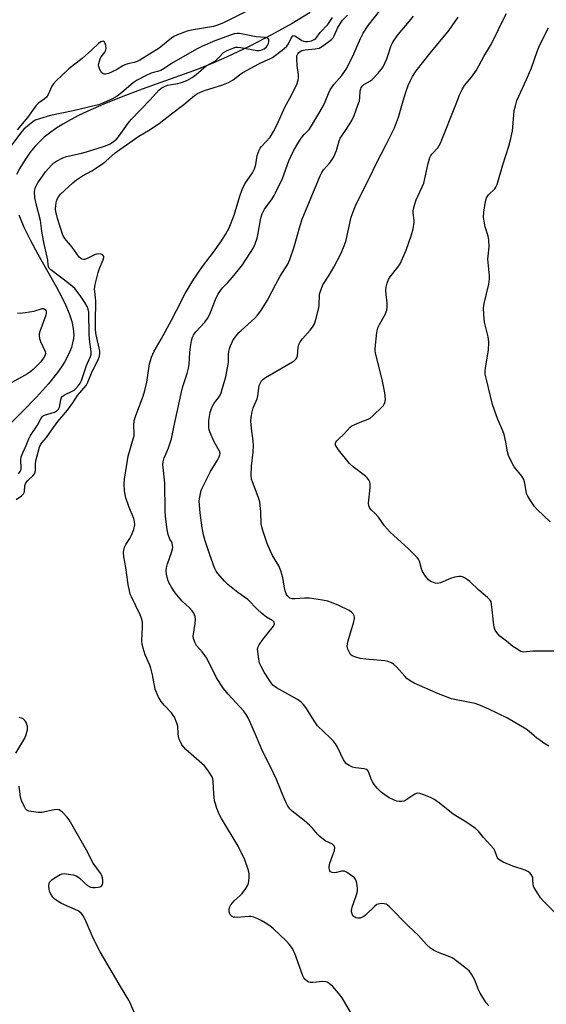
# Model space of a CAD drawing. Units: inches. Extents: x 1201769 to 1207769, y 533456 to 537456.
# Drawn here: x 1205944 to 1206139, y 535551 to 535916 of the extents above; entities that cross this region are included whole.
import ezdxf

# ---------------------------------------------------------------- set-up
doc = ezdxf.new("R2010")
doc.units = ezdxf.units.IN
doc.header["$MEASUREMENT"] = 0
doc.layers.add('HYDRO-Single Line Stream', color=4, linetype='Continuous')
doc.layers.add('Undefined', color=1, linetype='Continuous')

msp = doc.modelspace()

# ---------------------------------------------------------------- linework, layer by layer
at = {"layer": 'HYDRO-Single Line Stream'}
for points in [[(1206051.37, 535918.2), (1206044.62, 535914.12), (1206037.05, 535909.93), (1206029.05, 535905.81), (1206020.4, 535901.66), (1206015.58, 535899.57), (1206009.9, 535897.34), (1205989.22, 535889.85), (1205981.49, 535886.95), (1205974.98, 535884.33), (1205969.09, 535881.73), (1205965.68, 535880.08), (1205962.72, 535878.53), (1205959.93, 535876.94), (1205957.33, 535875.3), (1205954.93, 535873.62), (1205952.96, 535872.06), (1205951.2, 535870.45), (1205949.64, 535868.8), (1205947.86, 535866.52), (1205945.88, 535863.64), (1205944.04, 535860.64), (1205942.81, 535858.26)], [(1205943.64, 535843.37), (1205945.48, 535838.86), (1205947.9, 535833.9), (1205950.62, 535828.87), (1205957.53, 535816.63), (1205959.36, 535813.15), (1205960.83, 535810.1), (1205962.19, 535806.89), (1205963.19, 535803.87), (1205963.74, 535801.3), (1205963.87, 535800.09), (1205963.89, 535798.93), (1205963.79, 535797.59), (1205963.5, 535795.97), (1205963.03, 535794.32), (1205962.39, 535792.63), (1205961.59, 535790.93), (1205960.48, 535788.91), (1205959.37, 535787.15), (1205957.93, 535785.08), (1205954.6, 535780.87), (1205950.19, 535775.95), (1205945.03, 535770.65), (1205934.13, 535759.92)]]:
    msp.add_lwpolyline(points, dxfattribs=at)
at = {"layer": 'Undefined'}
for points, elevation in [([(1206000, 535760.45), (1206000.86, 535764.78), (1206003.58, 535777.32), (1206004.24, 535779.91), (1206005.8, 535784.7), (1206006.32, 535786.67), (1206006.53, 535788.06), (1206006.79, 535792.5), (1206007.02, 535794.49), (1206007.42, 535796.74), (1206007.82, 535798.08), (1206008.13, 535798.85), (1206008.5, 535799.5), (1206009.01, 535800.15), (1206012.41, 535803.73), (1206013.42, 535805.09), (1206014.18, 535806.61), (1206016.3, 535812.02), (1206017.2, 535813.87), (1206017.91, 535815.08), (1206018.89, 535816.32), (1206020.89, 535818.35), (1206022.66, 535820.3), (1206024.88, 535823.02), (1206026.26, 535824.94), (1206030.34, 535831.14), (1206031.04, 535832.68), (1206031.77, 535834.8), (1206032.13, 535836.55), (1206032.92, 535841.59), (1206033.18, 535842.68), (1206033.55, 535843.73), (1206034.44, 535845.47), (1206037.21, 535849.31), (1206037.98, 535850.51), (1206038.52, 535851.55), (1206041.04, 535856.84), (1206043.42, 535863.34), (1206045.02, 535866.81), (1206046.37, 535869.21), (1206047.96, 535871.73), (1206049.17, 535873.17), (1206050.91, 535874.91), (1206051.85, 535876.27), (1206056.15, 535883.61), (1206056.84, 535885.14), (1206058.06, 535888.32), (1206058.74, 535889.62), (1206060.12, 535891.56), (1206063.02, 535894.99), (1206064.58, 535897.3), (1206067.1, 535902.11), (1206069.89, 535908.67), (1206070.92, 535910.65), (1206072.75, 535913.45), (1206077.49, 535919.39)], 302), ([(1206027.65, 535918.65), (1206019.52, 535914.53), (1206017.42, 535913.67), (1206015.6, 535913.11), (1206007.43, 535911.7), (1206005.84, 535911.33), (1206002.21, 535910.02), (1206000.95, 535909.37), (1206000, 535908.73)], 298), ([(1206000, 535804.41), (1206001.95, 535808), (1206005.11, 535814.22), (1206008.06, 535819.16), (1206011.53, 535824.23), (1206015.62, 535829.56), (1206018.35, 535833.41), (1206020.06, 535836.12), (1206021.34, 535838.54), (1206023.25, 535843.32), (1206025.26, 535850.25), (1206026.12, 535852.71), (1206027.17, 535854.8), (1206030.05, 535858.98), (1206030.79, 535860.45), (1206031.21, 535861.98), (1206031.77, 535865.37), (1206032.42, 535867.3), (1206032.82, 535868.03), (1206033.32, 535868.68), (1206036.48, 535872.18), (1206037.74, 535874.17), (1206039.1, 535876.81), (1206041.89, 535883.25), (1206044.4, 535887.67), (1206046.49, 535891.94), (1206046.92, 535893.3), (1206047.03, 535894.13), (1206046.98, 535895.24), (1206046.55, 535898.61), (1206046.35, 535901.14), (1206046.42, 535902.21), (1206046.71, 535902.91), (1206047.01, 535903.31), (1206047.56, 535903.83), (1206048.29, 535904.21), (1206049.46, 535904.42), (1206053.19, 535904.76), (1206054.59, 535905.06), (1206055.85, 535905.77), (1206059.2, 535908.28), (1206059.77, 535908.92), (1206060.22, 535909.62), (1206061.4, 535912.41), (1206062.73, 535914.71), (1206063.29, 535915.38), (1206065.15, 535917.22)], 300), ([(1206142.02, 535585.07), (1206137.5, 535589.57), (1206136.52, 535590.63), (1206135.05, 535592.86), (1206134.05, 535594.67), (1206133.8, 535595.48), (1206133.69, 535597.71), (1206133.57, 535598.39), (1206133.07, 535599.33), (1206132.51, 535599.92), (1206131.82, 535600.38), (1206130.81, 535600.88), (1206126.22, 535602.4), (1206122.64, 535603.89), (1206121.37, 535604.57), (1206120.83, 535605.11), (1206120.45, 535605.73), (1206119.76, 535607.79), (1206119.2, 535608.77), (1206115.43, 535612.97), (1206113.53, 535615.35), (1206112.4, 535616.28), (1206109.28, 535618.54), (1206104.21, 535621.65), (1206099.17, 535625.71), (1206097.07, 535627.22), (1206095.74, 535627.86), (1206092.94, 535628.93), (1206091.82, 535629.29), (1206090.99, 535629.38), (1206090.47, 535629.28), (1206089.97, 535629.06), (1206087.11, 535627.02), (1206085.92, 535626.46), (1206085.1, 535626.32), (1206084.23, 535626.32), (1206083.4, 535626.49), (1206082.09, 535626.96), (1206080.57, 535627.65), (1206078.88, 535628.74), (1206077.53, 535629.84), (1206076.09, 535631.3), (1206074.97, 535632.67), (1206074.34, 535633.65), (1206073.76, 535634.96), (1206073.01, 535637.08), (1206072.79, 535637.54), (1206072.5, 535637.92), (1206072.08, 535638.18), (1206071.32, 535638.42), (1206068.03, 535638.84), (1206066.96, 535639.09), (1206065.68, 535639.6), (1206064.7, 535640.31), (1206064.23, 535640.86), (1206063.68, 535641.75), (1206061.39, 535646.47), (1206060.67, 535647.72), (1206059.94, 535648.59), (1206058.74, 535649.83), (1206054.05, 535654.38), (1206053.03, 535655.84), (1206049.75, 535661.11), (1206048.91, 535662.25), (1206048.04, 535663.03), (1206046.64, 535664.01), (1206038.92, 535668.44), (1206037.55, 535669.42), (1206036.87, 535670.19), (1206036.1, 535671.35), (1206034.37, 535674.14), (1206033.06, 535676.48), (1206032.59, 535677.56), (1206032.28, 535678.97), (1206031.91, 535681.86), (1206031.88, 535682.7), (1206031.95, 535683.25), (1206032.43, 535684.27), (1206033.78, 535686.21), (1206037.8, 535691.17), (1206038.06, 535691.64), (1206038.18, 535692.1), (1206038.02, 535692.64), (1206037.51, 535693.13), (1206035.15, 535694.57), (1206033.29, 535695.97), (1206031.79, 535697.33), (1206028.31, 535701.03), (1206024.53, 535703.65), (1206020.83, 535706.6), (1206019.63, 535707.84), (1206017.22, 535710.66), (1206016.58, 535711.59), (1206015.93, 535712.84), (1206014.2, 535717.63), (1206012.53, 535722.73), (1206012.06, 535724.44), (1206011.44, 535727.61), (1206010.66, 535733.1), (1206010.36, 535735.93), (1206010.31, 535737.62), (1206010.75, 535740.23), (1206011.05, 535741.37), (1206011.36, 535742.2), (1206014.47, 535748.46), (1206017.08, 535752.66), (1206017.72, 535753.88), (1206017.98, 535754.63), (1206018.02, 535755.13), (1206017.83, 535755.9), (1206015.83, 535759.43), (1206014.24, 535763.09), (1206014.02, 535763.9), (1206013.91, 535764.74), (1206013.81, 535766.16), (1206013.82, 535767.3), (1206014.39, 535770.19), (1206015, 535772.15), (1206015.85, 535773.67), (1206017.26, 535775.51), (1206018.03, 535776.69), (1206018.39, 535777.48), (1206018.83, 535778.88), (1206020.09, 535783.43), (1206020.77, 535786.81), (1206021.08, 535788.79), (1206021.17, 535791.68), (1206021.28, 535792.79), (1206021.47, 535793.86), (1206021.83, 535794.96), (1206022.43, 535796.33), (1206022.87, 535797.09), (1206024.99, 535799.81), (1206025.79, 535800.65), (1206030.87, 535805.19), (1206031.84, 535806.26), (1206033.03, 535807.86), (1206035.52, 535811.79), (1206038.63, 535817.79), (1206040.26, 535820.65), (1206043.01, 535825.17), (1206043.75, 535826.9), (1206045.39, 535831.56), (1206047.56, 535839.43), (1206048.32, 535841.8), (1206055.05, 535857.77), (1206055.68, 535859.04), (1206056.26, 535859.99), (1206058.44, 535862.47), (1206059.46, 535863.83), (1206060.06, 535864.79), (1206061.08, 535867.2), (1206062.07, 535870.74), (1206062.46, 535871.75), (1206063.01, 535872.67), (1206064.66, 535874.93), (1206065.77, 535876.7), (1206066.66, 535878.24), (1206067.53, 535880.09), (1206068.99, 535883.94), (1206069.55, 535885.61), (1206069.72, 535886.73), (1206069.8, 535889.26), (1206070, 535890.01), (1206070.2, 535890.48), (1206070.64, 535891.07), (1206071.19, 535891.55), (1206073.59, 535892.98), (1206074.26, 535893.51), (1206076.49, 535895.83), (1206077.62, 535897.16), (1206078.24, 535898.16), (1206079.63, 535901.1), (1206080.06, 535902.2), (1206081.29, 535906.01), (1206081.64, 535906.77), (1206082.35, 535907.98), (1206083.8, 535910.06), (1206088.09, 535915.06), (1206089.49, 535916.86)], 304), ([(1206139.6, 535646.86), (1206137.73, 535647.93), (1206136.54, 535648.75), (1206135.16, 535649.82), (1206132.32, 535652.28), (1206131.11, 535653.1), (1206124.24, 535657.16), (1206117.06, 535660.67), (1206114.26, 535661.85), (1206112.29, 535662.53), (1206105.25, 535663.89), (1206103.56, 535664.36), (1206098.8, 535666.11), (1206089.7, 535670.07), (1206088.23, 535670.97), (1206087.09, 535671.83), (1206086.27, 535672.66), (1206083.19, 535676.18), (1206082.1, 535677.15), (1206081.37, 535677.61), (1206080, 535678.12), (1206078.86, 535678.35), (1206071.84, 535678.97), (1206069.79, 535679.21), (1206068.14, 535679.68), (1206066.87, 535680.25), (1206066.26, 535680.76), (1206065.82, 535681.44), (1206065.26, 535682.72), (1206065.01, 535683.78), (1206065.07, 535684.61), (1206065.33, 535685.72), (1206066.44, 535689.62), (1206067.33, 535692.33), (1206067.72, 535694.03), (1206067.74, 535694.57), (1206067.62, 535695.08), (1206067.21, 535695.77), (1206066.65, 535696.39), (1206065.75, 535697.03), (1206061.92, 535698.84), (1206059.25, 535699.99), (1206057.88, 535700.47), (1206055.9, 535700.85), (1206051.02, 535701.53), (1206049.34, 535701.54), (1206045.79, 535701.33), (1206044.62, 535701.37), (1206043.83, 535701.6), (1206043.39, 535701.9), (1206042.86, 535702.49), (1206042.46, 535703.22), (1206042.11, 535704.31), (1206041.72, 535706), (1206041.25, 535709.22), (1206040.45, 535711.65), (1206039.67, 535713.49), (1206037.42, 535717.36), (1206036.66, 535718.89), (1206035.47, 535721.77), (1206033.78, 535726.57), (1206033.43, 535727.95), (1206033.25, 535729.08), (1206033.09, 535733.59), (1206032.88, 535735.83), (1206032.66, 535737.21), (1206032.04, 535739.11), (1206029.96, 535744.54), (1206029.66, 535745.64), (1206029.54, 535747.02), (1206029.64, 535750.42), (1206030.24, 535755.55), (1206030.35, 535758.06), (1206030.28, 535759.75), (1206029.63, 535764.39), (1206029.41, 535767.03), (1206029.45, 535768.5), (1206029.87, 535770.53), (1206030.3, 535771.93), (1206031.66, 535775.31), (1206031.91, 535776.46), (1206032.52, 535780.23), (1206032.79, 535781.02), (1206033.32, 535781.91), (1206033.82, 535782.49), (1206034.76, 535783.19), (1206044.76, 535789.03), (1206045.49, 535789.51), (1206046.12, 535790.07), (1206046.4, 535790.51), (1206046.65, 535791.27), (1206046.86, 535794.39), (1206047.17, 535795.43), (1206047.6, 535796.43), (1206048.42, 535797.55), (1206051.34, 535800.71), (1206052.17, 535801.87), (1206052.89, 535803.08), (1206053.47, 535804.72), (1206054.4, 535808.45), (1206054.59, 535809.9), (1206054.81, 535813.98), (1206054.99, 535814.81), (1206055.45, 535816.16), (1206056.05, 535817.44), (1206058.35, 535821.01), (1206060.12, 535823.98), (1206062.6, 535828.94), (1206063.68, 535831.34), (1206064.46, 535833.5), (1206066.5, 535842.52), (1206067.53, 535845.5), (1206068.38, 535847.34), (1206073.5, 535857.55), (1206075.67, 535862.29), (1206079.41, 535869.35), (1206082.48, 535875.56), (1206084, 535879.55), (1206085.71, 535885.6), (1206086.71, 535888.74), (1206087.6, 535891.22), (1206088.27, 535892.82), (1206089.17, 535894.58), (1206090.56, 535896.69), (1206095.65, 535903.2), (1206102.75, 535911.74), (1206105.98, 535916.58)], 306), ([(1206141.45, 535681.93), (1206133.65, 535681.9), (1206130.21, 535681.56), (1206129.69, 535681.66), (1206129.18, 535681.87), (1206127.46, 535682.9), (1206126.26, 535683.73), (1206123.86, 535685.67), (1206121.42, 535687.51), (1206120.68, 535688.33), (1206119.76, 535689.73), (1206119.42, 535690.48), (1206119.18, 535691.58), (1206118.78, 535696.18), (1206118.4, 535699.33), (1206118.2, 535700.15), (1206117.83, 535700.85), (1206116.89, 535701.85), (1206113.62, 535704.48), (1206110.39, 535707.73), (1206109.5, 535708.39), (1206108.34, 535709.12), (1206107.61, 535709.45), (1206107.09, 535709.55), (1206106.26, 535709.52), (1206104.85, 535709.29), (1206103.19, 535708.82), (1206099.5, 535707.27), (1206098.44, 535707.03), (1206097.61, 535707.12), (1206096.5, 535707.47), (1206095.71, 535707.82), (1206095.01, 535708.31), (1206093.92, 535709.66), (1206092.83, 535711.41), (1206092.44, 535712.46), (1206091.74, 535715.23), (1206091.52, 535715.74), (1206091.02, 535716.44), (1206087.64, 535719.79), (1206080.86, 535725.92), (1206078.81, 535728.37), (1206076.55, 535731.55), (1206075.25, 535732.95), (1206073.84, 535734.21), (1206073.35, 535734.81), (1206072.96, 535735.74), (1206072.85, 535736.73), (1206073.47, 535742.41), (1206073.54, 535743.85), (1206073.39, 535744.63), (1206072.91, 535745.49), (1206072.39, 535746.09), (1206071.72, 535746.68), (1206067.22, 535750.18), (1206065.88, 535751.36), (1206061.8, 535756.48), (1206061.12, 535757.44), (1206060.74, 535758.16), (1206060.64, 535758.64), (1206060.68, 535758.86), (1206060.86, 535759.31), (1206061.16, 535759.75), (1206061.73, 535760.37), (1206063.91, 535762.37), (1206066.07, 535764.78), (1206066.76, 535765.28), (1206067.77, 535765.8), (1206070.43, 535766.95), (1206072.77, 535767.8), (1206073.49, 535768.19), (1206074.6, 535769.12), (1206077.78, 535772.2), (1206078.37, 535772.85), (1206078.82, 535773.56), (1206079.06, 535774.36), (1206079.12, 535775.2), (1206078.87, 535777.51), (1206077.94, 535782.42), (1206075.48, 535792.21), (1206075.32, 535793.22), (1206075.3, 535793.96), (1206075.98, 535799.85), (1206076.32, 535801.57), (1206076.89, 535802.83), (1206079.13, 535806.75), (1206079.47, 535807.52), (1206079.62, 535808.06), (1206079.74, 535809.21), (1206079.74, 535810.67), (1206079.41, 535813.86), (1206079.34, 535815.55), (1206079.44, 535816.67), (1206079.82, 535818.06), (1206080.31, 535819.43), (1206080.83, 535820.45), (1206083.77, 535824.02), (1206084.56, 535825.25), (1206086.76, 535830.33), (1206088.83, 535835.93), (1206089.39, 535838.2), (1206089.76, 535840.55), (1206089.74, 535841.39), (1206089.35, 535844.13), (1206089.35, 535844.81), (1206089.46, 535845.59), (1206089.86, 535846.97), (1206090.53, 535848.88), (1206092.77, 535853.73), (1206093.32, 535855.09), (1206094.94, 535862.34), (1206095.57, 535864.56), (1206095.96, 535865.28), (1206096.44, 535865.92), (1206098.54, 535868.23), (1206099.52, 535869.91), (1206105.31, 535884.4), (1206106.65, 535888.01), (1206107.48, 535889.8), (1206108.37, 535891.23), (1206110.93, 535894.37), (1206112.84, 535896.97), (1206115.5, 535902.01), (1206118.01, 535906.04), (1206119.34, 535908.61), (1206122.52, 535915.33), (1206123.86, 535917.83)], 308), ([(1206000, 535880.75), (1206004.57, 535884.23), (1206008.5, 535887.49), (1206009.62, 535888.24), (1206010.82, 535888.82), (1206012.62, 535889.51), (1206018.65, 535891.39), (1206021.09, 535892.32), (1206022.87, 535893.31), (1206025.13, 535895.15), (1206026.48, 535896.01), (1206032.29, 535899.23), (1206034.69, 535900.4), (1206036.37, 535901.09), (1206037.36, 535901.64), (1206040.95, 535904.35), (1206042.65, 535905.83), (1206043.34, 535906.69), (1206044.4, 535908.99), (1206044.87, 535909.56), (1206045.27, 535909.69), (1206045.93, 535909.55), (1206048.22, 535907.93), (1206048.95, 535907.59), (1206049.64, 535907.46), (1206050.42, 535907.49), (1206051.8, 535907.79), (1206052.83, 535908.2), (1206053.43, 535908.61), (1206055.05, 535910.82), (1206057.8, 535913.84), (1206059.52, 535916.4)], 298), ([(1206000, 535891.62), (1206002.4, 535891.95), (1206004.07, 535892.42), (1206005.67, 535893.11), (1206007.71, 535894.23), (1206009.13, 535895.25), (1206012.89, 535898.55), (1206016.26, 535900.42), (1206017.54, 535901.54), (1206019.33, 535903.41), (1206020.58, 535904.13), (1206023.05, 535905.13), (1206023.88, 535905.37), (1206024.42, 535905.42), (1206025.74, 535905.29), (1206031.63, 535904.24), (1206032.51, 535904.19), (1206033.07, 535904.27), (1206034.35, 535904.83), (1206035.21, 535905.55), (1206035.55, 535906), (1206035.89, 535906.76), (1206036.08, 535907.53), (1206036.09, 535908.01), (1206036.03, 535908.22), (1206035.75, 535908.57), (1206035.32, 535908.82), (1206034.81, 535908.95), (1206031.38, 535909.23), (1206025.14, 535910.49), (1206024.32, 535910.51), (1206023.26, 535910.32), (1206016.13, 535907.76), (1206011.57, 535905.81), (1206009.25, 535904.64), (1206000, 535899.32)], 296), ([(1206140.08, 535729.85), (1206135.21, 535734.39), (1206134.3, 535735.49), (1206132.47, 535738.05), (1206131.73, 535739.26), (1206131.33, 535740.33), (1206130.7, 535744.15), (1206130.28, 535745.47), (1206129.54, 535746.67), (1206126.74, 535750.18), (1206125.91, 535751.72), (1206124.67, 535754.36), (1206124.28, 535755.71), (1206123.67, 535759.31), (1206123.04, 535762.06), (1206122.55, 535763.42), (1206120.74, 535767.7), (1206118.78, 535773.24), (1206116.46, 535782.46), (1206116.06, 535784.47), (1206116, 535785.6), (1206116.08, 535786.74), (1206117.28, 535793.3), (1206117.34, 535796.22), (1206117.26, 535797.38), (1206117.11, 535798.24), (1206115.76, 535803.63), (1206115.49, 535806.51), (1206115.4, 535808.81), (1206115.66, 535810.54), (1206117.31, 535817.73), (1206117.61, 535819.69), (1206117.66, 535820.8), (1206117.02, 535826.95), (1206117.06, 535828.09), (1206117.45, 535831.52), (1206117.4, 535834.07), (1206117.12, 535835.5), (1206116.05, 535838.93), (1206115.73, 535840.33), (1206115.42, 535842.54), (1206115.46, 535844.32), (1206116.08, 535848.31), (1206116.5, 535849.64), (1206117.28, 535850.75), (1206119.55, 535853.02), (1206119.99, 535853.67), (1206120.43, 535854.6), (1206122.59, 535861.85), (1206124.76, 535868.74), (1206125.48, 535871.62), (1206126.07, 535874.48), (1206126.55, 535880.22), (1206126.76, 535881.97), (1206127.16, 535883.68), (1206127.73, 535885.64), (1206128.4, 535887.27), (1206131.25, 535893.41), (1206133.1, 535897.72), (1206135.25, 535903.76), (1206135.9, 535905.36), (1206137.81, 535909.55), (1206139.47, 535912.54)], 310), ([(1206000, 535908.73), (1205995.54, 535905), (1205988.34, 535900.66), (1205987.3, 535900.14), (1205986.22, 535899.74), (1205983.86, 535899.21), (1205982.79, 535898.86), (1205982.02, 535898.48), (1205979.74, 535897.09), (1205978.16, 535896.26), (1205976.8, 535895.68), (1205975.7, 535895.4), (1205975.21, 535895.41), (1205974.78, 535895.53), (1205974.22, 535895.99), (1205973.51, 535897.18), (1205973.13, 535898.24), (1205973.09, 535898.79), (1205973.16, 535899.36), (1205973.69, 535901.07), (1205974.09, 535901.86), (1205975.49, 535903.69), (1205975.82, 535904.38), (1205975.9, 535904.9), (1205975.73, 535906.02), (1205975.47, 535906.82), (1205975.23, 535907.26), (1205974.93, 535907.55), (1205974.75, 535907.59), (1205974.34, 535907.54), (1205973.92, 535907.34), (1205973.09, 535906.72), (1205970.62, 535904.38), (1205967.06, 535901.23), (1205962.07, 535897.37), (1205957.36, 535892.99), (1205956.48, 535891.89), (1205955.86, 535890.95), (1205954.4, 535887.86), (1205953.83, 535886.9), (1205953.03, 535886.17), (1205950.98, 535884.78), (1205949.86, 535883.69), (1205946.88, 535879.38), (1205942.95, 535874.78)], 298), ([(1206000, 535899.32), (1205997.39, 535897.54), (1205996.16, 535896.84), (1205994.85, 535896.36), (1205993.35, 535896.07), (1205992.54, 535895.8), (1205990.44, 535894.82), (1205987.36, 535893.24), (1205985.94, 535892.26), (1205981.73, 535888.61), (1205979.98, 535887.31), (1205977.98, 535886.21), (1205974.33, 535884.61), (1205973.01, 535884.1), (1205971.48, 535883.66), (1205963.76, 535881.91), (1205955.36, 535880.18), (1205951.27, 535878.95), (1205949.7, 535878.35), (1205948.8, 535877.79), (1205947.52, 535876.84), (1205945.44, 535875.06), (1205944.2, 535873.56), (1205940.68, 535868.81)], 296), ([(1205943.51, 535747.54), (1205944.14, 535748.48), (1205944.42, 535749.24), (1205944.5, 535749.79), (1205944.31, 535752.65), (1205944.48, 535753.82), (1205945.07, 535755.33), (1205946.38, 535758), (1205947.36, 535760.5), (1205947.97, 535761.73), (1205950.48, 535765.62), (1205951.71, 535767.93), (1205952.2, 535768.64), (1205952.6, 535768.99), (1205953.09, 535769.25), (1205956.76, 535770.4), (1205957.44, 535770.74), (1205957.94, 535771.09), (1205958.34, 535771.53), (1205958.66, 535772.21), (1205959.15, 535774.99), (1205959.42, 535775.75), (1205959.69, 535776.14), (1205960.03, 535776.47), (1205960.73, 535776.91), (1205963.05, 535777.98), (1205964.04, 535778.52), (1205964.74, 535779.1), (1205965.66, 535780.2), (1205966.3, 535781.16), (1205966.73, 535782.06), (1205968.59, 535787.64), (1205970.08, 535790.91), (1205970.34, 535791.72), (1205970.38, 535792.88), (1205969.89, 535796.24), (1205969.58, 535799.11), (1205969.5, 535807.36), (1205969.3, 535808.47), (1205968.89, 535809.48), (1205968.02, 535810.96), (1205966.54, 535813.15), (1205965.18, 535815.03), (1205964.26, 535816.1), (1205962.15, 535817.92), (1205955.45, 535823.08), (1205954.87, 535823.65), (1205954.55, 535824.21), (1205954.4, 535824.92), (1205954.29, 535826.58), (1205954.13, 535827.67), (1205952.88, 535833.1), (1205952.14, 535837.39), (1205951.6, 535841.27), (1205950.02, 535847.46), (1205949.52, 535849.75), (1205949.38, 535851.91), (1205949.47, 535852.68), (1205949.75, 535853.62), (1205950.68, 535855.28), (1205953.44, 535859.29), (1205955.76, 535861.9), (1205956.61, 535862.63), (1205957.55, 535863.25), (1205959.85, 535864.45), (1205961.18, 535864.98), (1205966.33, 535866.09), (1205968.63, 535866.68), (1205970.64, 535867.25), (1205975.65, 535868.87), (1205977.32, 535869.6), (1205978.67, 535870.49), (1205979.73, 535871.37), (1205980.49, 535872.23), (1205984.09, 535877.28), (1205985.17, 535878.67), (1205992.13, 535885.93), (1205995.32, 535889.55), (1205996.18, 535890.25), (1205997.41, 535890.92), (1205998.75, 535891.4), (1206000, 535891.62)], 296), ([(1205942.63, 535738.08), (1205944.57, 535739.42), (1205945.38, 535740.16), (1205945.68, 535740.86), (1205945.88, 535743.29), (1205946.23, 535744.24), (1205946.89, 535745.12), (1205948.85, 535746.87), (1205949.52, 535747.73), (1205949.75, 535748.81), (1205949.81, 535751.2), (1205949.94, 535752.31), (1205951.25, 535757.38), (1205951.63, 535758.35), (1205952.07, 535758.97), (1205953.84, 535760.95), (1205955.82, 535763.86), (1205958.05, 535766.92), (1205961.55, 535771.11), (1205963.56, 535773.85), (1205965.35, 535776.5), (1205968.48, 535780.27), (1205969.13, 535781.51), (1205970.76, 535785.36), (1205972.95, 535789.72), (1205973.47, 535791.08), (1205973.6, 535792.04), (1205973.52, 535792.91), (1205972.23, 535799), (1205971.96, 535800.83), (1205971.92, 535803.7), (1205972.05, 535811.49), (1205971.99, 535812.64), (1205971.65, 535814.99), (1205971.61, 535815.84), (1205971.85, 535817.56), (1205972.9, 535822.11), (1205973.39, 535823.5), (1205974.83, 535826.78), (1205975.02, 535827.58), (1205974.99, 535827.99), (1205974.84, 535828.35), (1205974.52, 535828.62), (1205973.88, 535828.87), (1205973.15, 535828.96), (1205972.33, 535828.83), (1205971.53, 535828.56), (1205968.84, 535827.17), (1205968.04, 535826.88), (1205967.52, 535826.85), (1205967.02, 535826.96), (1205966.56, 535827.19), (1205965.98, 535827.74), (1205963.39, 535831.39), (1205960.58, 535834.63), (1205959.91, 535835.86), (1205957.94, 535842.03), (1205957.27, 535844.62), (1205957.21, 535845.5), (1205957.31, 535846.96), (1205957.5, 535848.41), (1205957.73, 535849.24), (1205958.26, 535850.1), (1205959.07, 535850.97), (1205963.63, 535855.18), (1205964.96, 535856.31), (1205967.21, 535857.76), (1205970.63, 535859.66), (1205974.58, 535862.31), (1205975.75, 535863.18), (1205979.28, 535866.28), (1205980.91, 535867.56), (1205987.93, 535872.43), (1205991.56, 535874.59), (1205995.52, 535877.21), (1206000, 535880.75)], 298), ([(1205943.12, 535807.09), (1205943.95, 535807.03), (1205945.96, 535807.25), (1205949.12, 535807.8), (1205952.23, 535808.77), (1205952.74, 535808.76), (1205953.31, 535808.42), (1205953.57, 535808.02), (1205953.69, 535807.51), (1205953.71, 535806.99), (1205953.59, 535806.25), (1205953.15, 535804.86), (1205951.33, 535800.16), (1205951.12, 535799.33), (1205951.08, 535798.76), (1205951.27, 535797.62), (1205951.61, 535796.48), (1205953.29, 535792.83), (1205953.42, 535792.04), (1205953.27, 535791.26), (1205952.73, 535790.3), (1205951.48, 535788.73), (1205948.97, 535786.15), (1205948.11, 535785.38), (1205946.87, 535784.6), (1205939.94, 535780.68)], 296), ([(1206000, 535659.17), (1205997.31, 535661.97), (1205996.22, 535663.32), (1205995.13, 535665.23), (1205994.07, 535667.91), (1205992.99, 535673.24), (1205992.4, 535675.72), (1205992, 535676.81), (1205990.37, 535680.59), (1205989.57, 535683.03), (1205989.22, 535684.4), (1205989.14, 535685.84), (1205989.34, 535690.85), (1205989.28, 535692.63), (1205989.13, 535693.79), (1205988.48, 535695.43), (1205985.21, 535702.01), (1205984.79, 535703.09), (1205984.49, 535704.23), (1205984.01, 535706.56), (1205983.17, 535712.88), (1205982.42, 535716.8), (1205982.3, 535718.41), (1205982.37, 535719.26), (1205982.7, 535720.38), (1205983.21, 535721.44), (1205984.66, 535723.61), (1205985.18, 535724.61), (1205986.07, 535726.96), (1205986.44, 535728.63), (1205986.4, 535729.93), (1205986.16, 535730.98), (1205984.25, 535735.43), (1205983.13, 535738.71), (1205982.63, 535741.21), (1205982.5, 535743.71), (1205982.62, 535745.61), (1205984.09, 535754.06), (1205984.66, 535756.24), (1205985.94, 535760.47), (1205986.2, 535761.61), (1205986.28, 535762.66), (1205986.11, 535765.54), (1205986.24, 535767.17), (1205986.83, 535769.15), (1205989.56, 535776.27), (1205990.25, 535778.45), (1205990.97, 535781.51), (1205991.93, 535788.24), (1205992.72, 535790.75), (1205993.62, 535792.91), (1205996.26, 535797.37), (1206000, 535804.41)], 300), ([(1206000, 535722.56), (1205999.43, 535723.41), (1205998.85, 535725.06), (1205998.48, 535727.01), (1205997.86, 535731.8), (1205997.75, 535733.86), (1205997.62, 535744.13), (1205997.06, 535748.78), (1205996.91, 535750.87), (1205997.02, 535752.03), (1205997.4, 535753.44), (1205997.91, 535754.82), (1205998.98, 535757.19), (1206000, 535760.45)], 302), ([(1206000, 535718.48), (1206000.46, 535719.81), (1206000.53, 535720.29), (1206000.36, 535721.91), (1206000, 535722.56)], 302), ([(1206000, 535705.65), (1205999.12, 535707.34), (1205998.69, 535708.4), (1205998.21, 535710.42), (1205998.06, 535711.69), (1205998.19, 535712.72), (1205998.56, 535714.25), (1206000, 535718.48)], 302), ([(1206117.39, 535550.78), (1206116.43, 535551.87), (1206114.12, 535555.38), (1206113.5, 535556.68), (1206112.45, 535559.65), (1206111.99, 535560.7), (1206110.95, 535562.48), (1206110.05, 535563.63), (1206108.95, 535564.6), (1206105.7, 535567.18), (1206104.04, 535568.4), (1206103, 535568.91), (1206100, 535569.97), (1206098.4, 535570.63), (1206096.85, 535571.38), (1206095.76, 535572.07), (1206094.32, 535573.46), (1206091.24, 535576.91), (1206087.71, 535580.26), (1206080.67, 535587.33), (1206079.83, 535588.06), (1206079.37, 535588.33), (1206078.61, 535588.51), (1206077.53, 535588.53), (1206076.48, 535588.38), (1206075.98, 535588.17), (1206075.28, 535587.66), (1206071.8, 535584.33), (1206071.11, 535583.77), (1206070.61, 535583.48), (1206069.82, 535583.21), (1206068.99, 535583.15), (1206068.17, 535583.33), (1206067.46, 535583.72), (1206067.14, 535584.08), (1206066.78, 535584.75), (1206066.57, 535585.49), (1206066.55, 535585.98), (1206066.82, 535587.24), (1206068.43, 535591.77), (1206068.82, 535593.19), (1206068.86, 535594.04), (1206068.73, 535595.19), (1206068.44, 535596.6), (1206068.16, 535597.39), (1206067.69, 535598.04), (1206066.83, 535598.76), (1206064.95, 535600.06), (1206063.97, 535600.53), (1206063.46, 535600.61), (1206062.92, 535600.56), (1206061, 535600.08), (1206060.17, 535599.96), (1206059.47, 535600.01), (1206058.89, 535600.28), (1206058.62, 535600.64), (1206058.45, 535601.08), (1206058.31, 535601.83), (1206058.31, 535602.34), (1206058.57, 535603.47), (1206059.63, 535606.27), (1206060.26, 535608.22), (1206060.4, 535609.27), (1206060.36, 535609.52), (1206060.14, 535609.96), (1206059.53, 535610.49), (1206056.91, 535611.82), (1206054.86, 535613.37), (1206054.03, 535614.19), (1206052.12, 535616.47), (1206051.09, 535617.53), (1206049.13, 535619.3), (1206044.65, 535622.75), (1206043.83, 535623.57), (1206043.08, 535624.63), (1206042.55, 535625.59), (1206041.85, 535627.15), (1206038.89, 535634.49), (1206036.62, 535639.19), (1206033.83, 535644.72), (1206031.06, 535651.09), (1206029.06, 535655.97), (1206028.42, 535657.29), (1206027.64, 535658.53), (1206026.77, 535659.71), (1206020.94, 535666.08), (1206019.31, 535668.14), (1206016.7, 535672.06), (1206013.08, 535679.3), (1206011.4, 535681.66), (1206009.34, 535684.1), (1206008.64, 535685.34), (1206008.15, 535686.66), (1206008.08, 535687.51), (1206008.81, 535692.23), (1206008.92, 535693.69), (1206008.78, 535694.78), (1206008.3, 535696.04), (1206007.66, 535696.93), (1206006.73, 535697.95), (1206004.02, 535700.43), (1206003.24, 535701.26), (1206001.44, 535703.59), (1206000, 535705.65)], 302), ([(1206067.06, 535546.86), (1206063.17, 535553.64), (1206061.75, 535555.47), (1206059.65, 535557.9), (1206058.33, 535559.02), (1206057.6, 535559.44), (1206057.09, 535559.63), (1206056.01, 535559.7), (1206052.38, 535559.33), (1206051.36, 535559.34), (1206050.86, 535559.48), (1206050.37, 535559.74), (1206049.49, 535560.45), (1206048.96, 535561.11), (1206048.58, 535561.87), (1206045.65, 535570.06), (1206045.19, 535571.12), (1206044.74, 535571.88), (1206043.53, 535573.56), (1206042.54, 535574.67), (1206037.82, 535579.18), (1206036.45, 535580.31), (1206034.7, 535581.47), (1206033.22, 535582.34), (1206031.76, 535583.07), (1206030.48, 535583.54), (1206029.44, 535583.78), (1206028.63, 535583.83), (1206024.34, 535583.47), (1206023.49, 535583.48), (1206022.96, 535583.59), (1206022.27, 535583.95), (1206021.87, 535584.29), (1206021.56, 535584.73), (1206021.31, 535585.47), (1206021.34, 535586.28), (1206021.54, 535587.1), (1206022.02, 535588.07), (1206023.19, 535589.53), (1206025.4, 535591.5), (1206026.18, 535592.3), (1206027.54, 535594.17), (1206028.4, 535595.64), (1206028.68, 535596.73), (1206028.81, 535598.47), (1206028.78, 535599.63), (1206028.55, 535600.74), (1206027.02, 535605.07), (1206025.62, 535608.01), (1206024.64, 535609.83), (1206018.5, 535620.02), (1206017.85, 535621.34), (1206016.86, 535623.79), (1206016.27, 535625.44), (1206016.01, 535626.58), (1206015.76, 535629.25), (1206015.48, 535633.63), (1206015.32, 535634.68), (1206015.06, 535635.45), (1206014.65, 535636.22), (1206013.49, 535637.94), (1206012.22, 535639.57), (1206005.36, 535645.52), (1206004.57, 535646.37), (1206003.92, 535647.33), (1206003.21, 535648.59), (1206002.82, 535649.68), (1206002.56, 535651.35), (1206002.34, 535654.18), (1206002.07, 535655.27), (1206001.11, 535657.49), (1206000.56, 535658.44), (1206000, 535659.17)], 300), ([(1205942.5, 535644.16), (1205945.12, 535648.5), (1205945.82, 535649.81), (1205946.32, 535651.14), (1205946.78, 535652.79), (1205946.85, 535653.61), (1205946.77, 535654.17), (1205946.16, 535655.81), (1205945.87, 535656.3), (1205945.51, 535656.71), (1205945.08, 535656.99), (1205944.58, 535657.18), (1205943.79, 535657.36)], 298), ([(1205986.81, 535546.93), (1205984.68, 535552.11), (1205984.28, 535552.86), (1205981.94, 535556.59), (1205973.64, 535570.69), (1205971.11, 535575.74), (1205968.53, 535581.84), (1205967.53, 535583.92), (1205966.66, 535584.99), (1205965.53, 535585.82), (1205959.39, 535588.56), (1205958.12, 535589.27), (1205956.98, 535590.17), (1205956.14, 535590.98), (1205955.64, 535591.67), (1205955.09, 535592.73), (1205954.84, 535593.76), (1205954.76, 535595.16), (1205954.83, 535595.96), (1205955.13, 535596.66), (1205955.93, 535597.41), (1205957.64, 535598.57), (1205958.89, 535599.32), (1205959.68, 535599.62), (1205960.52, 535599.66), (1205961.99, 535599.48), (1205963.75, 535599.16), (1205964.85, 535598.8), (1205965.78, 535598.15), (1205967.92, 535596.18), (1205969, 535595.31), (1205970.14, 535594.62), (1205970.93, 535594.45), (1205971.79, 535594.46), (1205972.93, 535594.59), (1205973.72, 535594.79), (1205974.16, 535595.03), (1205974.53, 535595.56), (1205974.65, 535596.08), (1205974.69, 535596.93), (1205974.59, 535598.09), (1205974.36, 535598.9), (1205973.83, 535599.84), (1205971.11, 535603.56), (1205968.65, 535608.27), (1205962.23, 535619.49), (1205961.39, 535620.69), (1205959.71, 535622.38), (1205959.05, 535622.93), (1205958.58, 535623.21), (1205957.81, 535623.37), (1205956.71, 535623.24), (1205952.15, 535622.3), (1205950.72, 535622.3), (1205948.14, 535622.59), (1205947.33, 535622.75), (1205946.62, 535623.06), (1205946.1, 535623.63), (1205945.55, 535624.59), (1205944.59, 535626.65), (1205944.19, 535627.97), (1205943.79, 535632)], 298)]:
    msp.add_lwpolyline(points, dxfattribs=dict(at, elevation=elevation))

doc.saveas('drawing.dxf')
